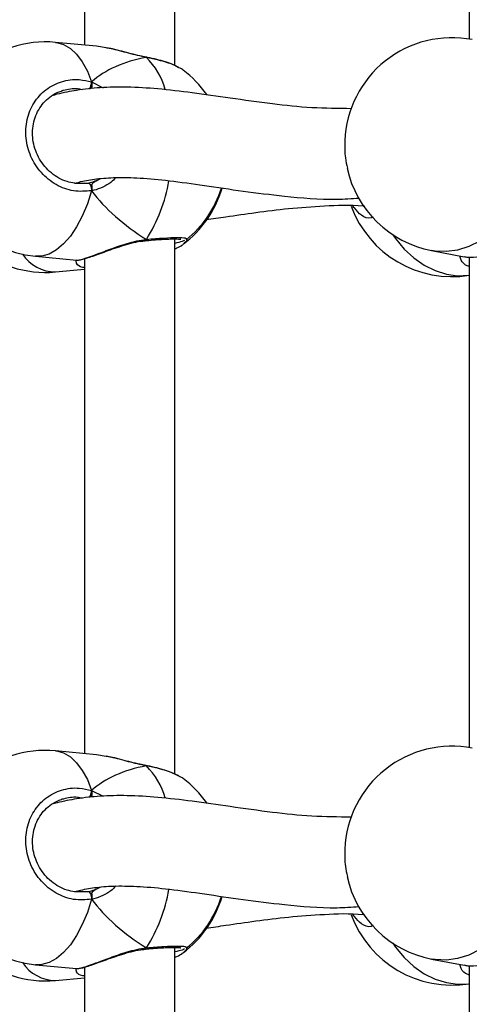
# Model space of a CAD drawing. Units: millimetres. Extents: x 5693 to 17284, y -1186 to 2254.
# Drawn here: x 7956 to 7964, y 839 to 856 of the extents above; entities that cross this region are included whole.
import ezdxf

# ---------------------------------------------------------------- set-up
doc = ezdxf.new("R2010")
doc.units = ezdxf.units.MM
doc.header["$LTSCALE"] = 100
doc.header["$PDSIZE"] = -1
doc.layers.add('VP-DIM', color=7, linetype='Continuous')
doc.layers.add('VP-EQ', color=7, linetype='Continuous', true_color=0x8a3492)
doc.dimstyles.new('Strefa', dxfattribs={"dimtxt": 14, "dimasz": 20, "dimexe": 20, "dimexo": 50, "dimgap": 20, "dimtad": 0, "dimdec": 0, "dimzin": 0, "dimdsep": 46, "dimtxsty": 'Standard', "dimcen": 0.09, "dimadec": 0, "dimazin": 0, "dimtfac": 1, "dimtdec": 4, "dimtofl": 0, "dimtmove": 0, "dimatfit": 3, "dimfxl": 70, "dimfxlon": 1, "dimtolj": 1, "dimtzin": 0, "dimarcsym": 0})

# ---------------------------------------------------------------- blocks, each defined once
blk = doc.blocks.new('*D21')
at = {"layer": 'Defpoints', "color": 0}
for p in [(9076.849, 2204.493), (6673.87, 1562.095), (9076.849, 606.891)]:
    blk.add_point(p, dxfattribs=at)
at = {"layer": 'VP-DIM', "color": 0, "lineweight": -2}
for p, q in [((6673.87, 2104.493), (6673.87, 2254.493)), ((9076.849, 2104.493), (9076.849, 2254.493)), ((6723.87, 2204.493), (7758.923, 2204.493)), ((9026.849, 2204.493), (7973.923, 2204.493))]:
    blk.add_line(p, q, dxfattribs=at)
at = {"layer": 'VP-DIM', "color": 0}
for points in [[(6723.87, 2212.827), (6723.87, 2196.16), (6673.87, 2204.493)], [(9026.849, 2196.16), (9026.849, 2212.827), (9076.849, 2204.493)]]:
    blk.add_solid(points, dxfattribs=at)
at = {"layer": 'VP-DIM', "color": 0, "insert": (7866.423, 2204.493), "char_height": 50, "attachment_point": 5}
blk.add_mtext('\\A1;2403', dxfattribs=at)
blk = doc.blocks.new('*D22')
at = {"layer": 'Defpoints', "color": 0}
for p in [(6829.985, 1717.335), (7271.05, -656.408), (9500.849, -656.408)]:
    blk.add_point(p, dxfattribs=at)
at = {"layer": 'VP-DIM', "color": 0, "lineweight": -2}
for p, q in [((9400.849, 1717.335), (9550.849, 1717.335)), ((9500.849, 1667.335), (9500.849, 642.13)), ((9500.849, -606.408), (9500.849, 418.797)), ((9400.849, -656.408), (9550.849, -656.408))]:
    blk.add_line(p, q, dxfattribs=at)
at = {"layer": 'VP-DIM', "color": 0}
for points in [[(9509.182, 1667.335), (9492.515, 1667.335), (9500.849, 1717.335)], [(9492.515, -606.408), (9509.182, -606.408), (9500.849, -656.408)]]:
    blk.add_solid(points, dxfattribs=at)
at = {"layer": 'VP-DIM', "color": 0, "insert": (9500.849, 530.464), "char_height": 50, "attachment_point": 5, "rotation": 90}
blk.add_mtext('\\A1;2374', dxfattribs=at)
blk = doc.blocks.new('*D23')
at = {"layer": 'Defpoints', "color": 0}
for p in [(6900.596, 1546.034), (7293.95, -456.408), (9284.849, -456.408)]:
    blk.add_point(p, dxfattribs=at)
at = {"layer": 'VP-DIM', "color": 0, "lineweight": -2}
for p, q in [((9184.849, 1546.034), (9334.849, 1546.034)), ((9284.849, 1496.034), (9284.849, 643.678)), ((9284.849, -406.408), (9284.849, 437.011)), ((9184.849, -456.408), (9334.849, -456.408))]:
    blk.add_line(p, q, dxfattribs=at)
at = {"layer": 'VP-DIM', "color": 0}
for points in [[(9293.182, 1496.034), (9276.515, 1496.034), (9284.849, 1546.034)], [(9276.515, -406.408), (9293.182, -406.408), (9284.849, -456.408)]]:
    blk.add_solid(points, dxfattribs=at)
at = {"layer": 'VP-DIM', "color": 0, "insert": (9284.849, 540.345), "char_height": 50, "attachment_point": 5, "rotation": 90}
blk.add_mtext('\\A1;2002', dxfattribs=at)
blk = doc.blocks.new('*D24')
at = {"layer": 'Defpoints', "color": 0}
for p in [(8905.499, 1964.132), (6845.221, 1491.02), (8905.499, 677.928)]:
    blk.add_point(p, dxfattribs=at)
at = {"layer": 'VP-DIM', "color": 0, "lineweight": -2}
for p, q in [((6845.221, 1864.132), (6845.221, 2014.132)), ((8905.499, 1864.132), (8905.499, 2014.132)), ((6895.221, 1964.132), (7740.748, 1964.132)), ((8855.499, 1964.132), (7947.415, 1964.132))]:
    blk.add_line(p, q, dxfattribs=at)
at = {"layer": 'VP-DIM', "color": 0}
for points in [[(6895.221, 1972.465), (6895.221, 1955.798), (6845.221, 1964.132)], [(8855.499, 1955.798), (8855.499, 1972.465), (8905.499, 1964.132)]]:
    blk.add_solid(points, dxfattribs=at)
at = {"layer": 'VP-DIM', "color": 0, "insert": (7844.082, 1964.132), "char_height": 50, "attachment_point": 5}
blk.add_mtext('\\A1;2060', dxfattribs=at)
blk = doc.blocks.new('30603')
at = {"layer": 'VP-EQ', "color": 0, "linetype": 'Continuous', "lineweight": 25}
for p, q in [((13030.146, 540.04), (13030.146, 549.506)), ((13028.546, 549.156), (13028.546, 540.402)), ((13035.354, 549.184), (13035.354, 540.508)), ((13028.757, 540.382), (13028.033, 540.45)), ((13028.928, 540.352), (13028.757, 540.38)), ((13029.636, 540.189), (13029.632, 540.19)), ((13029.643, 540.183), (13029.636, 540.187)), ((13028.671, 539.749), (13028.877, 539.648)), ((13028.367, 537.959), (13028.608, 537.96)), ((13028.751, 538.002), (13028.823, 538.039)), ((13029.62, 536.942), (13029.626, 536.942)), ((13029.625, 536.943), (13029.626, 536.943)), ((13030.146, 527.507), (13030.146, 536.973)), ((13027.68, 536.667), (13028.404, 536.599)), ((13034.689, 536.767), (13035.266, 536.656)), ((13035.354, 536.651), (13035.354, 527.974)), ((13028.405, 536.602), (13028.405, 536.6)), ((13028.546, 536.623), (13028.546, 527.869)), ((13028.033, 536.389), (13028.546, 536.436)), ((13028.757, 527.849), (13028.033, 527.917)), ((13028.928, 527.818), (13028.757, 527.847)), ((13029.636, 527.656), (13029.632, 527.657)), ((13029.643, 527.65), (13029.636, 527.654)), ((13028.671, 527.216), (13028.877, 527.115)), ((13028.751, 525.469), (13028.823, 525.506)), ((13028.367, 525.426), (13028.608, 525.427)), ((13029.62, 524.408), (13029.626, 524.409)), ((13029.625, 524.409), (13029.626, 524.409)), ((13030.146, 514.974), (13030.146, 524.439)), ((13027.68, 524.133), (13028.404, 524.066)), ((13034.689, 524.233), (13035.266, 524.123)), ((13035.354, 524.118), (13035.354, 515.441)), ((13028.405, 524.069), (13028.405, 524.067)), ((13028.546, 524.09), (13028.546, 515.336)), ((13028.033, 523.856), (13028.546, 523.903))]:
    blk.add_line(p, q, dxfattribs=at)
at = {"layer": 'VP-EQ', "color": 0, "linetype": 'Continuous', "lineweight": 25, "flags": 128}
for points in [[(13028.033, 540.45), (13028.051, 540.448), (13028.176, 540.413), (13028.296, 540.343), (13028.407, 540.24), (13028.508, 540.104), (13028.597, 539.94), (13028.671, 539.749)], [(13029.635, 540.189), (13029.637, 540.189), (13029.643, 540.183)], [(13028.608, 537.96), (13028.619, 537.96), (13028.63, 537.953), (13028.641, 537.94), (13028.651, 537.922), (13028.66, 537.899), (13028.666, 537.874), (13028.67, 537.849), (13028.671, 537.824)], [(13028.671, 537.824), (13028.597, 537.591), (13028.508, 537.377), (13028.407, 537.185), (13028.296, 537.02), (13028.176, 536.883), (13028.051, 536.778), (13027.921, 536.706), (13027.791, 536.669), (13027.68, 536.667)], [(13036.298, 537.839), (13036.183, 537.612), (13036.048, 537.404), (13035.893, 537.22), (13035.723, 537.062), (13035.539, 536.934), (13035.347, 536.837), (13035.149, 536.775), (13034.949, 536.748), (13034.751, 536.757), (13034.689, 536.767)], [(13034.001, 537.047), (13034.05, 536.978), (13034.204, 536.794), (13034.375, 536.636), (13034.558, 536.508), (13034.751, 536.412), (13034.949, 536.349), (13035.149, 536.322), (13035.347, 536.331), (13035.354, 536.332)], [(13028.033, 527.917), (13028.051, 527.915), (13028.176, 527.88), (13028.296, 527.81), (13028.407, 527.707), (13028.508, 527.571), (13028.597, 527.407), (13028.671, 527.216)], [(13029.635, 527.656), (13029.637, 527.656), (13029.643, 527.65)], [(13028.608, 525.427), (13028.619, 525.427), (13028.63, 525.42), (13028.641, 525.407), (13028.651, 525.389), (13028.66, 525.366), (13028.666, 525.341), (13028.67, 525.316), (13028.671, 525.291)], [(13028.671, 525.291), (13028.597, 525.058), (13028.508, 524.844), (13028.407, 524.652), (13028.296, 524.486), (13028.176, 524.35), (13028.051, 524.244), (13027.921, 524.173), (13027.791, 524.136), (13027.68, 524.133)], [(13036.298, 525.306), (13036.183, 525.079), (13036.048, 524.871), (13035.893, 524.687), (13035.723, 524.529), (13035.539, 524.4), (13035.347, 524.304), (13035.149, 524.242), (13034.949, 524.215), (13034.751, 524.224), (13034.689, 524.233)], [(13034.001, 524.514), (13034.05, 524.445), (13034.204, 524.261), (13034.375, 524.103), (13034.558, 523.975), (13034.751, 523.879), (13034.949, 523.816), (13035.149, 523.789), (13035.347, 523.798), (13035.354, 523.799)]]:
    blk.add_lwpolyline(points, dxfattribs=at)
at = {"layer": 'VP-EQ', "color": 0, "linetype": 'Continuous', "lineweight": 25}
for centre, radius, start, end in [((13035.049, 538.632), 1.9, 79.0988, 177.6161), ((13027.856, 538.558), 1.9, 84.6696, 180), ((13028.705, 539.254), 1.32, 16.0544, 44.7094), ((13029.155, 538.437), 1.9, 35.021, 53.2882), ((13028.408, 539.755), 0.263, 330.2745, 358.6575), ((13027.856, 538.558), 1.9, 180, 264.6696), ((13035.049, 538.632), 1.9, 192.3438, 259.0988), ((13027.269, 538.468), 2.809, 327.6579, 350.4161), ((13029.155, 538.402), 1.9, 306.709, 343.7944), ((13029.155, 538.437), 1.9, 308.8558, 342.7187), ((13035.049, 538.206), 1.9, 200.1882, 279.2556), ((13027.856, 538.28), 1.9, 228.4394, 275.3304), ((13029.619, 536.965), 0.0241, 288.6824, 358.1283), ((13028.034, 537.094), 0.705, 213.6536, 269.913), ((13035.049, 526.099), 1.9, 79.0988, 177.6161), ((13027.856, 526.025), 1.9, 84.6696, 180), ((13028.705, 526.721), 1.32, 16.0544, 44.7094), ((13029.155, 525.904), 1.9, 35.021, 53.2882), ((13028.408, 527.222), 0.263, 330.2745, 358.6575), ((13027.856, 526.025), 1.9, 180, 264.6696), ((13035.049, 526.099), 1.9, 192.3438, 259.0988), ((13027.269, 525.934), 2.809, 327.6579, 350.4161), ((13029.155, 525.869), 1.9, 306.709, 343.7944), ((13029.155, 525.904), 1.9, 308.8558, 342.7187), ((13035.049, 525.673), 1.9, 200.1882, 279.2556), ((13027.856, 525.747), 1.9, 228.4394, 275.3304), ((13029.619, 524.432), 0.0241, 288.6824, 358.1283), ((13028.034, 524.561), 0.705, 213.6536, 269.913)]:
    blk.add_arc(centre, radius, start, end, dxfattribs=at)
for centre, major_axis, ratio, start_param, end_param in [((13031.09, 538.257), (2.748, -1.019), 0.61524, 2.334316, 2.826757), ((13031.09, 538.257), (2.748, -1.019), 0.61524, 2.334316, 2.826757), ((13028.529, 538.818), (-0.132, 0.843), 0.633896, 3.316474, 3.411812), ((13031.09, 538.257), (2.748, -1.019), 0.61524, 3.905113, 4.397553), ((13031.09, 538.257), (2.748, -1.019), 0.61524, 3.905113, 4.397553), ((13031.09, 525.724), (2.748, -1.019), 0.61524, 2.334316, 2.826757), ((13031.09, 525.724), (2.748, -1.019), 0.61524, 2.334316, 2.826757), ((13028.529, 526.285), (-0.132, 0.843), 0.633896, 3.316474, 3.411812), ((13031.09, 525.724), (2.748, -1.019), 0.61524, 3.905113, 4.397553), ((13031.09, 525.724), (2.748, -1.019), 0.61524, 3.905113, 4.397553)]:
    blk.add_ellipse(centre, major_axis=major_axis, ratio=ratio, start_param=start_param, end_param=end_param, dxfattribs=at)
for points, knots in [([(13029.643, 540.183), (13029.538, 540.206), (13029.326, 540.254), (13029.076, 540.329), (13028.958, 540.347), (13028.928, 540.352)], [0, 0, 0, 0, 0.425711, 0.856878, 1, 1, 1, 1]), ([(13029.631, 540.191), (13029.597, 540.197), (13029.511, 540.214), (13029.367, 540.25), (13029.204, 540.293), (13029.054, 540.331), (13028.966, 540.348), (13028.93, 540.355)], [0, 0, 0, 0, 0.147084, 0.361264, 0.590935, 0.832217, 1, 1, 1, 1]), ([(13029.631, 540.189), (13029.634, 540.188), (13029.638, 540.188), (13029.642, 540.184), (13029.643, 540.183)], [0, 0, 0, 0, 0.761874, 1, 1, 1, 1]), ([(13030.215, 540.007), (13030.182, 540.023), (13030.114, 540.058), (13029.981, 540.105), (13029.828, 540.148), (13029.71, 540.176), (13029.643, 540.187), (13029.635, 540.189)], [0, 0, 0, 0, 0.2309627, 0.4796261, 0.725219, 0.966631, 1, 1, 1, 1]), ([(13030.213, 540.001), (13030.184, 540.018), (13030.101, 540.066), (13029.893, 540.13), (13029.715, 540.167), (13029.643, 540.183)], [0, 0, 0, 0, 0.244928, 0.691948, 1, 1, 1, 1]), ([(13030.291, 539.96), (13030.29, 539.96), (13030.28, 539.974), (13030.246, 539.988), (13030.213, 540.001)], [0, 0, 0, 0, 0.020558, 1, 1, 1, 1]), ([(13028.671, 537.824), (13028.565, 537.816), (13028.352, 537.799), (13028.037, 537.919), (13027.771, 538.132), (13027.583, 538.424), (13027.496, 538.755), (13027.516, 539.09), (13027.64, 539.391), (13027.854, 539.627), (13028.136, 539.772), (13028.422, 539.809), (13028.599, 539.767), (13028.671, 539.749)], [0, 0, 0, 0, 0.094785, 0.189568, 0.284314, 0.378379, 0.471356, 0.563382, 0.655123, 0.747393, 0.840701, 0.93501, 1, 1, 1, 1]), ([(13033.271, 539.277), (13033.036, 539.279), (13032.558, 539.283), (13031.844, 539.361), (13031.137, 539.46), (13030.464, 539.559), (13029.859, 539.63), (13029.319, 539.663), (13028.842, 539.654), (13028.487, 539.617), (13028.234, 539.571), (13028.081, 539.537), (13027.998, 539.514), (13027.966, 539.506)], [0, 0, 0, 0, 0.1195435, 0.2429623, 0.3794051, 0.5066277, 0.6237436, 0.7302061, 0.8255704, 0.908976, 0.9439204, 0.9786247, 1, 1, 1, 1]), ([(13028.505, 539.611), (13028.477, 539.618), (13028.366, 539.642), (13028.255, 539.617), (13028.172, 539.597)], [0, 0, 0, 0, 0.246073, 1, 1, 1, 1]), ([(13028.671, 539.642), (13028.674, 539.652), (13028.679, 539.674), (13028.679, 539.709), (13028.676, 539.734), (13028.672, 539.746), (13028.671, 539.749)], [0, 0, 0, 0, 0.299167, 0.59795, 0.906139, 1, 1, 1, 1]), ([(13028.671, 539.749), (13028.674, 539.739), (13028.679, 539.719), (13028.679, 539.683), (13028.675, 539.656), (13028.672, 539.644), (13028.671, 539.642)], [0, 0, 0, 0, 0.315872, 0.63187, 0.943363, 1, 1, 1, 1]), ([(13028.375, 537.957), (13028.329, 537.965), (13028.232, 537.982), (13028.091, 538.045), (13027.958, 538.135), (13027.842, 538.25), (13027.748, 538.383), (13027.678, 538.532), (13027.635, 538.689), (13027.622, 538.85), (13027.637, 539.009), (13027.681, 539.158), (13027.752, 539.295), (13027.846, 539.414), (13027.962, 539.508), (13028.063, 539.567), (13028.126, 539.584), (13028.141, 539.588)], [0, 0, 0, 0, 0.064872, 0.136222, 0.207341, 0.277779, 0.347985, 0.4179, 0.48754, 0.55715, 0.626542, 0.696061, 0.765569, 0.835681, 0.906284, 0.977588, 1, 1, 1, 1]), ([(13028.172, 539.597), (13028.166, 539.597), (13028.154, 539.597), (13028.145, 539.591), (13028.14, 539.588)], [0, 0, 0, 0, 0.52197, 1, 1, 1, 1]), ([(13033.152, 538.711), (13033.15, 538.608), (13033.147, 538.443), (13033.185, 538.286), (13033.2, 538.227)], [0, 0, 0, 0, 0.624704, 1, 1, 1, 1]), ([(13028.375, 537.959), (13028.41, 537.968), (13028.494, 537.991), (13028.618, 538.015), (13028.82, 538.045), (13029.118, 538.064), (13029.547, 538.054), (13030.067, 538.004), (13030.676, 537.919), (13031.354, 537.816), (13032.133, 537.722), (13032.816, 537.658), (13033.273, 537.686), (13033.403, 537.694)], [0, 0, 0, 0, 0.025589, 0.061838, 0.097744, 0.179615, 0.274618, 0.383528, 0.50688, 0.637741, 0.771289, 0.934744, 1, 1, 1, 1]), ([(13029.1, 538.058), (13029.072, 538.028), (13029.005, 537.958), (13028.868, 537.886), (13028.752, 537.841), (13028.685, 537.827), (13028.671, 537.824)], [0, 0, 0, 0, 0.239785, 0.571098, 0.913699, 1, 1, 1, 1]), ([(13028.608, 537.96), (13028.62, 537.963), (13028.668, 537.972), (13028.716, 537.989), (13028.751, 538.002)], [0, 0, 0, 0, 0.2518664, 1, 1, 1, 1]), ([(13028.671, 537.931), (13028.684, 537.948), (13028.708, 537.979), (13028.738, 537.995), (13028.751, 538.002)], [0, 0, 0, 0, 0.5386062, 1, 1, 1, 1]), ([(13028.751, 538.002), (13028.73, 537.989), (13028.7, 537.973), (13028.677, 537.94), (13028.671, 537.931)], [0, 0, 0, 0, 0.7371018, 1, 1, 1, 1]), ([(13028.671, 537.824), (13028.674, 537.835), (13028.679, 537.858), (13028.679, 537.895), (13028.675, 537.919), (13028.672, 537.93), (13028.671, 537.931)], [0, 0, 0, 0, 0.315872, 0.63187, 0.943363, 1, 1, 1, 1]), ([(13028.671, 537.931), (13028.674, 537.922), (13028.679, 537.903), (13028.679, 537.868), (13028.676, 537.841), (13028.672, 537.827), (13028.671, 537.824)], [0, 0, 0, 0, 0.299167, 0.59795, 0.906139, 1, 1, 1, 1]), ([(13030.695, 537.313), (13030.812, 537.33), (13031.101, 537.372), (13031.584, 537.443), (13032.163, 537.517), (13032.797, 537.56), (13033.247, 537.579), (13033.492, 537.555), (13033.5, 537.554)], [0, 0, 0, 0, 0.13485, 0.332954, 0.542516, 0.762389, 0.991686, 1, 1, 1, 1]), ([(13033.326, 537.52), (13033.316, 537.527), (13033.305, 537.535), (13033.298, 537.553), (13033.297, 537.556)], [0, 0, 0, 0, 0.830348, 1, 1, 1, 1]), ([(13033.657, 537.359), (13033.645, 537.354), (13033.572, 537.323), (13033.449, 537.368), (13033.364, 537.473), (13033.326, 537.52)], [0, 0, 0, 0, 0.103353, 0.594574, 1, 1, 1, 1]), ([(13029.643, 536.965), (13029.749, 536.974), (13029.961, 536.992), (13030.198, 537), (13030.348, 536.993), (13030.352, 536.975), (13030.354, 536.966)], [0, 0, 0, 0, 0.253942, 0.507879, 0.761717, 1, 1, 1, 1]), ([(13028.405, 536.6), (13028.406, 536.6), (13028.41, 536.592), (13028.518, 536.616), (13028.71, 536.681), (13028.966, 536.779), (13029.213, 536.868), (13029.43, 536.929), (13029.558, 536.955), (13029.629, 536.963), (13029.643, 536.965)], [0, 0, 0, 0, 0.012069, 0.213363, 0.393893, 0.572638, 0.765992, 0.867976, 0.973435, 1, 1, 1, 1]), ([(13028.405, 536.6), (13028.409, 536.599), (13028.43, 536.597), (13028.465, 536.603), (13028.533, 536.617), (13028.633, 536.648), (13028.755, 536.69), (13028.892, 536.741), (13029.043, 536.795), (13029.205, 536.85), (13029.372, 536.898), (13029.512, 536.93), (13029.592, 536.937), (13029.619, 536.94)], [0, 0, 0, 0, 0.017299, 0.087932, 0.192791, 0.304794, 0.41182, 0.517261, 0.624299, 0.732969, 0.841601, 0.946721, 1, 1, 1, 1]), ([(13029.618, 536.942), (13029.621, 536.943), (13029.629, 536.944), (13029.638, 536.954), (13029.642, 536.963), (13029.643, 536.965)], [0, 0, 0, 0, 0.422656, 0.885351, 1, 1, 1, 1]), ([(13029.643, 536.965), (13029.639, 536.959), (13029.632, 536.946), (13029.623, 536.94), (13029.619, 536.942), (13029.619, 536.942)], [0, 0, 0, 0, 0.496249, 0.992674, 1, 1, 1, 1]), ([(13029.626, 536.942), (13029.645, 536.944), (13029.72, 536.951), (13029.84, 536.961), (13029.979, 536.969), (13030.095, 536.973), (13030.181, 536.973), (13030.229, 536.97), (13030.251, 536.966), (13030.248, 536.967), (13030.247, 536.967)], [0, 0, 0, 0, 0.059615, 0.228865, 0.398613, 0.566962, 0.733225, 0.871758, 0.976732, 1, 1, 1, 1]), ([(13030.313, 536.946), (13030.303, 536.94), (13030.279, 536.925), (13030.194, 536.905), (13030.146, 536.894)], [0, 0, 0, 0, 0.422627, 1, 1, 1, 1]), ([(13030.146, 536.799), (13030.157, 536.803), (13030.21, 536.825), (13030.255, 536.849), (13030.282, 536.872), (13030.283, 536.874)], [0, 0, 0, 0, 0.206856, 0.940909, 1, 1, 1, 1]), ([(13030.35, 536.979), (13030.353, 536.974), (13030.374, 536.946), (13030.328, 536.909), (13030.291, 536.879)], [0, 0, 0, 0, 0.1655, 1, 1, 1, 1]), ([(13030.354, 536.966), (13030.355, 536.966), (13030.358, 536.965), (13030.35, 536.962), (13030.345, 536.96)], [0, 0, 0, 0, 0.30585, 1, 1, 1, 1]), ([(13035.267, 536.662), (13035.286, 536.657), (13035.342, 536.641), (13035.54, 536.656), (13035.809, 536.709), (13036.078, 536.784), (13036.248, 536.831), (13036.321, 536.851)], [0, 0, 0, 0, 0.12826, 0.379818, 0.605426, 0.828805, 1, 1, 1, 1]), ([(13035.354, 536.485), (13035.347, 536.487), (13035.274, 536.509), (13035.209, 536.579), (13035.197, 536.646), (13035.192, 536.67)], [0, 0, 0, 0, 0.063956, 0.664352, 1, 1, 1, 1]), ([(13028.546, 536.467), (13028.535, 536.468), (13028.461, 536.472), (13028.404, 536.521), (13028.398, 536.578), (13028.396, 536.597)], [0, 0, 0, 0, 0.098339, 0.700956, 1, 1, 1, 1]), ([(13029.643, 527.65), (13029.538, 527.673), (13029.326, 527.721), (13029.076, 527.796), (13028.958, 527.814), (13028.928, 527.818)], [0, 0, 0, 0, 0.425711, 0.856878, 1, 1, 1, 1]), ([(13029.631, 527.658), (13029.597, 527.664), (13029.511, 527.681), (13029.367, 527.717), (13029.204, 527.759), (13029.054, 527.798), (13028.966, 527.815), (13028.93, 527.822)], [0, 0, 0, 0, 0.147084, 0.361264, 0.590935, 0.832217, 1, 1, 1, 1]), ([(13029.631, 527.656), (13029.634, 527.655), (13029.638, 527.655), (13029.642, 527.651), (13029.643, 527.65)], [0, 0, 0, 0, 0.761874, 1, 1, 1, 1]), ([(13030.215, 527.474), (13030.182, 527.49), (13030.114, 527.525), (13029.981, 527.572), (13029.828, 527.615), (13029.71, 527.643), (13029.643, 527.654), (13029.635, 527.656)], [0, 0, 0, 0, 0.230963, 0.479626, 0.725219, 0.966631, 1, 1, 1, 1]), ([(13030.213, 527.468), (13030.184, 527.485), (13030.101, 527.533), (13029.893, 527.597), (13029.715, 527.634), (13029.643, 527.65)], [0, 0, 0, 0, 0.2449277, 0.6919477, 1, 1, 1, 1]), ([(13030.291, 527.427), (13030.29, 527.427), (13030.28, 527.441), (13030.246, 527.455), (13030.213, 527.468)], [0, 0, 0, 0, 0.020558, 1, 1, 1, 1]), ([(13028.671, 525.291), (13028.565, 525.282), (13028.352, 525.266), (13028.037, 525.386), (13027.771, 525.599), (13027.583, 525.891), (13027.496, 526.222), (13027.516, 526.557), (13027.64, 526.858), (13027.854, 527.094), (13028.136, 527.239), (13028.422, 527.276), (13028.599, 527.233), (13028.671, 527.216)], [0, 0, 0, 0, 0.094785, 0.189568, 0.284314, 0.378379, 0.471356, 0.563382, 0.655123, 0.747393, 0.840701, 0.93501, 1, 1, 1, 1]), ([(13033.271, 526.744), (13033.036, 526.746), (13032.558, 526.75), (13031.844, 526.828), (13031.137, 526.927), (13030.464, 527.026), (13029.859, 527.097), (13029.319, 527.13), (13028.842, 527.121), (13028.487, 527.083), (13028.234, 527.037), (13028.081, 527.004), (13027.998, 526.981), (13027.966, 526.973)], [0, 0, 0, 0, 0.119544, 0.242962, 0.379405, 0.506628, 0.623744, 0.730206, 0.82557, 0.908976, 0.94392, 0.978625, 1, 1, 1, 1]), ([(13028.505, 527.078), (13028.477, 527.084), (13028.366, 527.109), (13028.255, 527.084), (13028.172, 527.064)], [0, 0, 0, 0, 0.246073, 1, 1, 1, 1]), ([(13028.671, 527.108), (13028.674, 527.119), (13028.679, 527.141), (13028.679, 527.176), (13028.676, 527.201), (13028.672, 527.213), (13028.671, 527.216)], [0, 0, 0, 0, 0.299167, 0.59795, 0.906139, 1, 1, 1, 1]), ([(13028.671, 527.216), (13028.674, 527.206), (13028.679, 527.186), (13028.679, 527.15), (13028.675, 527.123), (13028.672, 527.11), (13028.671, 527.108)], [0, 0, 0, 0, 0.315872, 0.63187, 0.943363, 1, 1, 1, 1]), ([(13028.375, 525.424), (13028.329, 525.432), (13028.232, 525.449), (13028.091, 525.512), (13027.958, 525.602), (13027.842, 525.716), (13027.748, 525.85), (13027.678, 525.999), (13027.635, 526.156), (13027.622, 526.317), (13027.637, 526.476), (13027.681, 526.625), (13027.752, 526.762), (13027.846, 526.88), (13027.962, 526.975), (13028.063, 527.034), (13028.126, 527.051), (13028.141, 527.055)], [0, 0, 0, 0, 0.064872, 0.136222, 0.207341, 0.277779, 0.347985, 0.4179, 0.48754, 0.55715, 0.626542, 0.696061, 0.765569, 0.835681, 0.906284, 0.977588, 1, 1, 1, 1]), ([(13028.172, 527.064), (13028.166, 527.064), (13028.154, 527.064), (13028.145, 527.058), (13028.14, 527.055)], [0, 0, 0, 0, 0.52197, 1, 1, 1, 1]), ([(13033.152, 526.178), (13033.15, 526.075), (13033.147, 525.91), (13033.185, 525.753), (13033.2, 525.694)], [0, 0, 0, 0, 0.624704, 1, 1, 1, 1]), ([(13028.375, 525.426), (13028.41, 525.435), (13028.494, 525.458), (13028.618, 525.482), (13028.82, 525.512), (13029.118, 525.531), (13029.547, 525.521), (13030.067, 525.471), (13030.676, 525.386), (13031.354, 525.283), (13032.133, 525.189), (13032.816, 525.125), (13033.273, 525.153), (13033.403, 525.161)], [0, 0, 0, 0, 0.025589, 0.061838, 0.097744, 0.179615, 0.274618, 0.383528, 0.50688, 0.637741, 0.771289, 0.934744, 1, 1, 1, 1]), ([(13029.1, 525.525), (13029.072, 525.495), (13029.005, 525.425), (13028.868, 525.353), (13028.752, 525.308), (13028.685, 525.294), (13028.671, 525.291)], [0, 0, 0, 0, 0.2397854, 0.5710982, 0.9136986, 1, 1, 1, 1]), ([(13028.608, 525.427), (13028.62, 525.43), (13028.668, 525.439), (13028.716, 525.456), (13028.751, 525.469)], [0, 0, 0, 0, 0.2518664, 1, 1, 1, 1]), ([(13028.671, 525.398), (13028.684, 525.415), (13028.708, 525.446), (13028.738, 525.461), (13028.751, 525.469)], [0, 0, 0, 0, 0.5386062, 1, 1, 1, 1]), ([(13028.751, 525.469), (13028.73, 525.456), (13028.7, 525.44), (13028.677, 525.407), (13028.671, 525.398)], [0, 0, 0, 0, 0.7371018, 1, 1, 1, 1]), ([(13028.671, 525.291), (13028.674, 525.302), (13028.679, 525.325), (13028.679, 525.362), (13028.675, 525.386), (13028.672, 525.397), (13028.671, 525.398)], [0, 0, 0, 0, 0.315872, 0.63187, 0.943363, 1, 1, 1, 1]), ([(13028.671, 525.398), (13028.674, 525.389), (13028.679, 525.37), (13028.679, 525.335), (13028.676, 525.308), (13028.672, 525.294), (13028.671, 525.291)], [0, 0, 0, 0, 0.299167, 0.59795, 0.906139, 1, 1, 1, 1]), ([(13030.695, 524.78), (13030.812, 524.797), (13031.101, 524.839), (13031.584, 524.91), (13032.163, 524.984), (13032.797, 525.027), (13033.247, 525.046), (13033.492, 525.021), (13033.5, 525.021)], [0, 0, 0, 0, 0.13485, 0.332954, 0.542516, 0.762389, 0.991686, 1, 1, 1, 1]), ([(13033.326, 524.987), (13033.316, 524.994), (13033.305, 525.002), (13033.298, 525.02), (13033.297, 525.023)], [0, 0, 0, 0, 0.830348, 1, 1, 1, 1]), ([(13033.657, 524.826), (13033.645, 524.821), (13033.572, 524.79), (13033.449, 524.835), (13033.364, 524.94), (13033.326, 524.987)], [0, 0, 0, 0, 0.103353, 0.594574, 1, 1, 1, 1]), ([(13029.643, 524.432), (13029.749, 524.441), (13029.961, 524.459), (13030.198, 524.467), (13030.348, 524.46), (13030.352, 524.442), (13030.354, 524.433)], [0, 0, 0, 0, 0.253942, 0.507879, 0.761717, 1, 1, 1, 1]), ([(13028.405, 524.067), (13028.406, 524.067), (13028.41, 524.059), (13028.518, 524.083), (13028.71, 524.148), (13028.966, 524.246), (13029.213, 524.335), (13029.43, 524.396), (13029.558, 524.422), (13029.629, 524.43), (13029.643, 524.432)], [0, 0, 0, 0, 0.012069, 0.213363, 0.393893, 0.572638, 0.765992, 0.867976, 0.973435, 1, 1, 1, 1]), ([(13028.405, 524.067), (13028.409, 524.066), (13028.43, 524.064), (13028.465, 524.07), (13028.533, 524.084), (13028.633, 524.115), (13028.755, 524.157), (13028.892, 524.208), (13029.043, 524.262), (13029.205, 524.317), (13029.372, 524.365), (13029.512, 524.397), (13029.592, 524.404), (13029.619, 524.406)], [0, 0, 0, 0, 0.017299, 0.087932, 0.192791, 0.304794, 0.41182, 0.517261, 0.624299, 0.732969, 0.841601, 0.946721, 1, 1, 1, 1]), ([(13029.618, 524.409), (13029.621, 524.41), (13029.629, 524.41), (13029.638, 524.421), (13029.642, 524.43), (13029.643, 524.432)], [0, 0, 0, 0, 0.422656, 0.885351, 1, 1, 1, 1]), ([(13029.636, 524.421), (13029.634, 524.419), (13029.629, 524.411), (13029.623, 524.407), (13029.619, 524.409), (13029.619, 524.409)], [0, 0, 0, 0, 0.267466, 0.989347, 1, 1, 1, 1]), ([(13029.626, 524.409), (13029.645, 524.411), (13029.72, 524.418), (13029.84, 524.428), (13029.979, 524.436), (13030.095, 524.44), (13030.181, 524.44), (13030.229, 524.437), (13030.251, 524.433), (13030.248, 524.434), (13030.247, 524.434)], [0, 0, 0, 0, 0.059615, 0.228865, 0.398613, 0.566962, 0.733225, 0.871758, 0.976732, 1, 1, 1, 1]), ([(13030.313, 524.412), (13030.303, 524.407), (13030.279, 524.392), (13030.194, 524.372), (13030.146, 524.361)], [0, 0, 0, 0, 0.422627, 1, 1, 1, 1]), ([(13030.146, 524.265), (13030.157, 524.27), (13030.21, 524.292), (13030.255, 524.316), (13030.282, 524.339), (13030.283, 524.341)], [0, 0, 0, 0, 0.206856, 0.940909, 1, 1, 1, 1]), ([(13030.35, 524.446), (13030.353, 524.441), (13030.374, 524.413), (13030.328, 524.376), (13030.291, 524.346)], [0, 0, 0, 0, 0.1655, 1, 1, 1, 1]), ([(13030.354, 524.433), (13030.355, 524.433), (13030.358, 524.431), (13030.35, 524.429), (13030.345, 524.427)], [0, 0, 0, 0, 0.3058499, 1, 1, 1, 1]), ([(13035.267, 524.129), (13035.286, 524.124), (13035.342, 524.108), (13035.54, 524.123), (13035.809, 524.176), (13036.078, 524.251), (13036.248, 524.298), (13036.321, 524.318)], [0, 0, 0, 0, 0.12826, 0.379818, 0.605426, 0.828805, 1, 1, 1, 1]), ([(13035.354, 523.952), (13035.347, 523.954), (13035.274, 523.976), (13035.209, 524.046), (13035.197, 524.113), (13035.192, 524.137)], [0, 0, 0, 0, 0.063956, 0.664352, 1, 1, 1, 1]), ([(13028.546, 523.934), (13028.535, 523.935), (13028.461, 523.939), (13028.404, 523.987), (13028.398, 524.045), (13028.396, 524.064)], [0, 0, 0, 0, 0.098339, 0.700956, 1, 1, 1, 1])]:
    blk.add_open_spline(points, degree=3, knots=knots, dxfattribs=at)

msp = doc.modelspace()

# ---------------------------------------------------------------- block references
at = {"layer": 'VP-EQ', "color": 0}
msp.add_blockref('30603', (-5071.013, 315.389), dxfattribs=at)

# ---------------------------------------------------------------- dimensions: what is measured, and where the dimension line sits
at = {"layer": 'VP-DIM', "color": 0}
for base, p1, p2, picture, middle in [((9076.849, 2204.493), (6673.87, 1562.095), (9076.849, 606.891), '*D21', (7866.423, 2204.493)), ((8905.499, 1964.132), (6845.221, 1491.02), (8905.499, 677.928), '*D24', (7844.082, 1964.132))]:
    dim = msp.add_linear_dim(base=base, p1=p1, p2=p2, dimstyle='Strefa', override={"dimtxt": 50, "dimasz": 50, "dimexe": 50, "dimexo": 80, "dimfxl": 100}, dxfattribs=at)
    dim.commit()
    dim.dimension.update_dxf_attribs({"geometry": picture, "text_midpoint": middle, "dimtype": 160})
for base, p1, p2, picture, middle in [((9500.849, -656.408), (6829.985, 1717.335), (7271.05, -656.408), '*D22', (9500.849, 530.464)), ((9284.849, -456.408), (6900.596, 1546.034), (7293.95, -456.408), '*D23', (9284.849, 540.345))]:
    dim = msp.add_linear_dim(base=base, p1=p1, p2=p2, angle=90, dimstyle='Strefa', override={"dimtxt": 50, "dimasz": 50, "dimexe": 50, "dimexo": 80, "dimfxl": 100}, dxfattribs=at)
    dim.commit()
    dim.dimension.update_dxf_attribs({"geometry": picture, "text_midpoint": middle, "dimtype": 160})

doc.saveas('drawing.dxf')
